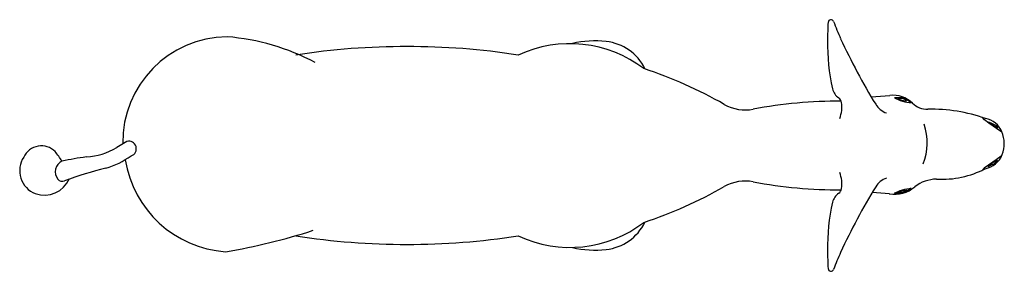
# Model space of a CAD drawing. Units: inches. Extents: x 104460.77 to 104461.8, y 95248.84 to 95249.11.
import ezdxf

# ---------------------------------------------------------------- set-up
doc = ezdxf.new("R2010")
doc.units = ezdxf.units.IN
doc.header["$MEASUREMENT"] = 0
doc.layers.add('freecads.com', color=7, linetype='Continuous')

msp = doc.modelspace()

# ---------------------------------------------------------------- linework, layer by layer
at = {"layer": 'freecads.com'}
for p, q in [((104461.6632, 95249.0268), (104461.6827, 95249.0284)), ((104461.6875, 95249.0258), (104461.6935, 95249.0231)), ((104461.6953, 95249.0257), (104461.6875, 95249.0258)), ((104461.7, 95249.0243), (104461.6953, 95249.0257)), ((104461.6907, 95249.0252), (104461.6949, 95249.0233)), ((104461.6953, 95249.0251), (104461.6907, 95249.0252)), ((104461.6935, 95249.0231), (104461.6983, 95249.0217)), ((104461.6949, 95249.0233), (104461.6996, 95249.0225)), ((104461.6977, 95249.0245), (104461.6953, 95249.0251)), ((104461.7007, 95249.0229), (104461.6977, 95249.0245)), ((104461.6983, 95249.0217), (104461.705, 95249.0205)), ((104461.6996, 95249.0225), (104461.7007, 95249.0229)), ((104461.705, 95249.0205), (104461.7, 95249.0243)), ((104461.7821, 95249.0026), (104461.7794, 95249.0055)), ((104461.7866, 95248.9994), (104461.7821, 95249.0026)), ((104461.7862, 95249.0007), (104461.7899, 95248.9989)), ((104461.7878, 95248.999), (104461.7862, 95249.0007)), ((104461.7947, 95248.9937), (104461.7866, 95248.9994)), ((104461.7915, 95248.9965), (104461.7878, 95248.999)), ((104461.7899, 95248.9989), (104461.7937, 95248.9972)), ((104461.796, 95248.9943), (104461.7915, 95248.9965)), ((104461.7937, 95248.9972), (104461.796, 95248.9943)), ((104461.8001, 95248.9898), (104461.7947, 95248.9937)), ((104460.8827, 95248.9801), (104460.8722, 95248.9736)), ((104461.7996, 95248.9647), (104461.7942, 95248.9608)), ((104461.7861, 95248.9551), (104461.7817, 95248.9519)), ((104461.7858, 95248.9538), (104461.7895, 95248.9556)), ((104461.7874, 95248.9555), (104461.7858, 95248.9538)), ((104461.7942, 95248.9608), (104461.7861, 95248.9551)), ((104461.791, 95248.958), (104461.7874, 95248.9555)), ((104461.7895, 95248.9556), (104461.7933, 95248.9573)), ((104461.7955, 95248.9602), (104461.791, 95248.958)), ((104461.7933, 95248.9573), (104461.7955, 95248.9602)), ((104461.7817, 95248.9519), (104461.779, 95248.949)), ((104461.6822, 95248.9252), (104461.6641, 95248.9264)), ((104461.6875, 95248.9258), (104461.6935, 95248.9285)), ((104461.6953, 95248.926), (104461.6875, 95248.9258)), ((104461.6907, 95248.9264), (104461.6949, 95248.9284)), ((104461.6953, 95248.9266), (104461.6907, 95248.9264)), ((104461.6935, 95248.9285), (104461.6983, 95248.93)), ((104461.6949, 95248.9284), (104461.6996, 95248.9291)), ((104461.7, 95248.9274), (104461.6953, 95248.926)), ((104461.6977, 95248.9272), (104461.6953, 95248.9266)), ((104461.7007, 95248.9288), (104461.6977, 95248.9272)), ((104461.6983, 95248.93), (104461.705, 95248.9311)), ((104461.6996, 95248.9291), (104461.7007, 95248.9288)), ((104461.705, 95248.9311), (104461.7, 95248.9274))]:
    msp.add_line(p, q, dxfattribs=at)
for centre, radius, start, end in [((104462.0244, 95249.0811), 0.4071, 176.6354, 179.3077), ((104461.621, 95249.1048), 0.00295, 20.0871, 176.6354), ((104461.8533, 95249.1898), 0.2444, 200.0871, 204.6421), ((104460.9892, 95248.979), 0.1109, 90.7331, 180.5652), ((104460.9675, 95248.8483), 0.2424, 62.2712, 85.2127), ((104462.2155, 95249.3559), 0.6429, 204.6421, 211.6023), ((104461.1764, 95248.3121), 0.7675, 81.2587, 98.7413), ((104461.3472, 95248.9544), 0.1282, 52.7237, 114.9899), ((104461.3736, 95248.9779), 0.1076, 83.7593, 102.778), ((104461.3797, 95249.0337), 0.0515, 26.2871, 83.7593), ((104461.8344, 95249.0834), 0.2171, 179.3077, 192.7961), ((104461.279, 95248.6158), 0.4642, 60.289, 71.6821), ((104461.6379, 95249.0387), 0.0156, 192.7961, 235.5533), ((104461.6251, 95249.02), 0.00713, 8.1306, 55.5533), ((104461.6858, 95248.9987), 0.0298, 46.021, 96.0056), ((104461.5312, 95249.0577), 0.0446, 240.289, 280.7969), ((104461.6271, 95248.5515), 0.4707, 89.4213, 100.7303), ((104461.5998, 95249.0164), 0.0327, 338.1762, 8.1306), ((104461.6863, 95249.0303), 0.0216, 211.6023, 250.6937), ((104461.722, 95249.0362), 0.0223, 226.021, 271.3651), ((104461.7257, 95248.8406), 0.1733, 70.6533, 91.0487), ((104461.6632, 95248.9787), 0.0588, 337.8601, 19.2007), ((104461.7786, 95248.9811), 0.0235, 22.5405, 78.9124), ((104461.7704, 95248.9777), 0.0323, 339.339, 22.5405), ((104460.7931, 95248.9549), 0.0205, 45.0823, 154.783), ((104460.8847, 95248.9725), 0.00789, 288.4299, 104.854), ((104460.7123, 95248.8948), 0.121, 32.2646, 38.0742), ((104460.888, 95248.6149), 0.3522, 97.7938, 102.0238), ((104460.8353, 95249.037), 0.0733, 273.8289, 300.1758), ((104460.8338, 95249.0402), 0.0922, 286.9944, 305.3724), ((104461.7787, 95248.9746), 0.0234, 279.7486, 339.339), ((104460.7963, 95248.9495), 0.026, 146.9924, 248.2392), ((104460.8203, 95248.9482), 0.0127, 116.7785, 217.3422), ((104460.9941, 95248.9787), 0.1145, 188.9248, 265.9985), ((104460.9718, 95248.5102), 0.4556, 104.1136, 109.8294), ((104461.5998, 95248.9353), 0.0327, 351.8694, 21.8238), ((104461.7371, 95249.04), 0.0996, 266.9652, 297.2765), ((104460.7961, 95248.9526), 0.0288, 250.7642, 336.4234), ((104460.8148, 95248.944), 0.00575, 217.3422, 295.6811), ((104461.5312, 95248.894), 0.0446, 79.2031, 119.711), ((104461.6284, 95249.409), 0.4796, 259.3216, 270.4177), ((104461.6863, 95248.9213), 0.0216, 109.3063, 148.3977), ((104461.7319, 95248.9036), 0.0369, 90.2185, 128.6412), ((104461.279, 95249.3359), 0.4642, 288.3179, 299.711), ((104461.6379, 95248.9129), 0.0156, 124.4467, 167.2039), ((104461.6251, 95248.9316), 0.00713, 304.4467, 351.8694), ((104462.2155, 95248.5957), 0.6429, 148.3977, 155.3579), ((104461.6881, 95248.9563), 0.0316, 259.1915, 310.9754), ((104461.8344, 95248.8683), 0.2171, 167.2039, 180.6923), ((104461.3472, 95248.9972), 0.1282, 245.0101, 307.2763), ((104461.3797, 95248.918), 0.0515, 276.2407, 333.7129), ((104460.8776, 95249.5095), 0.6541, 279.5502, 287.8488), ((104461.1764, 95249.6396), 0.7675, 261.2587, 278.7413), ((104461.3736, 95248.9738), 0.1076, 257.222, 276.2407), ((104462.0244, 95248.8706), 0.4071, 180.6923, 183.3646), ((104461.8533, 95248.7619), 0.2444, 155.3579, 159.9129), ((104461.621, 95248.8469), 0.00295, 183.3646, 339.9129)]:
    msp.add_arc(centre, radius, start, end, dxfattribs=at)

doc.saveas('drawing.dxf')
